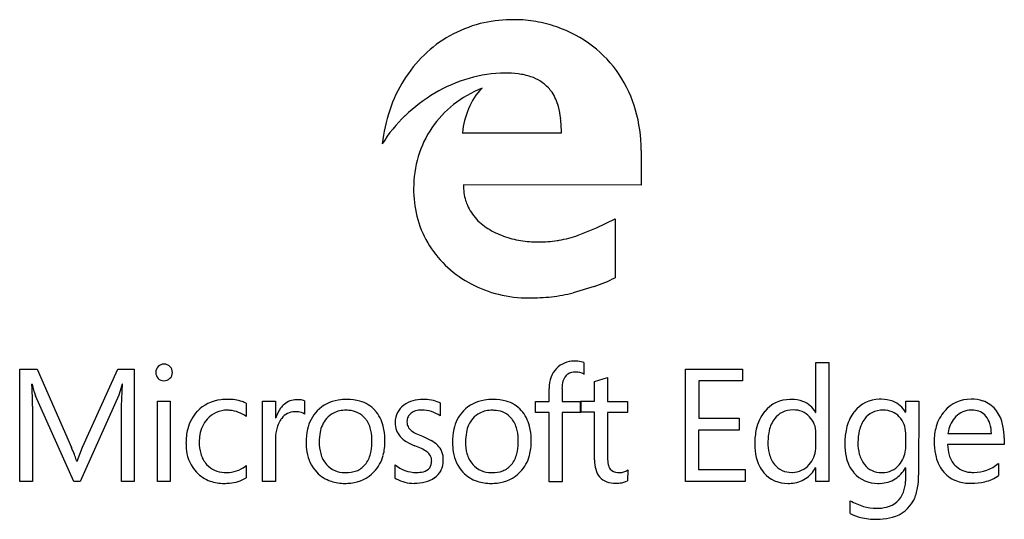
# Model space of a CAD drawing. Extents: x 0.2 to 26.3, y -0.3 to 13.
import ezdxf

# ---------------------------------------------------------------- set-up
doc = ezdxf.new("R2010")
doc.units = 0
doc.layers.add('DEFAULT_255_2_778', color=255, linetype='CONTINUOUS')

msp = doc.modelspace()

# ---------------------------------------------------------------- linework, layer by layer
at = {"layer": 'DEFAULT_255_2_778'}
for p, q in [((11.911, 10.004), (14.541, 10.004)), ((16.657, 9.533), (16.657, 8.615)), ((16.657, 8.615), (11.941, 8.618)), ((15.473, 7.477), (15.967, 7.722)), ((15.967, 7.722), (15.967, 6.157)), ((14.986, 7.284), (15.473, 7.477)), ((15.409, 5.92), (14.852, 5.754)), ((0.167, 0.752), (0.167, 3.73)), ((0.167, 3.73), (0.626, 3.73)), ((0.626, 3.73), (1.542, 1.65)), ((1.834, 1.661), (2.77, 3.73)), ((2.77, 3.73), (3.208, 3.73)), ((3.208, 3.73), (3.208, 0.751)), ((15.137, 3.907), (15.137, 3.598)), ((17.835, 0.75), (17.835, 3.734)), ((17.835, 3.734), (19.348, 3.734)), ((19.348, 3.734), (19.348, 3.418)), ((21.294, 2.582), (21.294, 3.903)), ((21.294, 3.903), (21.632, 3.903)), ((21.632, 3.903), (21.637, 0.75)), ((3.994, 3.423), (3.994, 3.423)), ((15.137, 3.598), (15.141, 3.601)), ((15.421, 3.4), (15.764, 3.505)), ((15.421, 2.882), (15.421, 3.4)), ((15.764, 3.505), (15.764, 2.874)), ((19.348, 3.418), (18.184, 3.418)), ((18.184, 3.418), (18.184, 2.427)), ((0.497, 3.332), (0.489, 3.332)), ((2.882, 3.329), (2.795, 3.038)), ((2.864, 2.748), (2.891, 3.329)), ((2.891, 3.329), (2.882, 3.329)), ((14.217, 2.874), (14.217, 3.218)), ((14.556, 3.204), (14.556, 2.874)), ((1.6, 0.751), (0.585, 3.027)), ((2.795, 3.038), (1.771, 0.751)), ((3.819, 0.751), (3.819, 2.882)), ((3.819, 2.882), (4.162, 2.882)), ((4.162, 2.882), (4.161, 0.751)), ((6.61, 0.751), (6.61, 2.882)), ((6.61, 2.882), (6.952, 2.882)), ((6.952, 2.882), (6.952, 2.443)), ((7.721, 2.893), (7.721, 2.535)), ((10.871, 2.93), (10.872, 2.93)), ((15.051, 2.589), (15.051, 2.882)), ((15.051, 2.882), (15.421, 2.882)), ((15.764, 2.874), (16.298, 2.874)), ((16.298, 2.874), (16.298, 2.582)), ((23.679, 2.588), (23.679, 2.884)), ((23.679, 2.884), (24.022, 2.884)), ((24.022, 2.884), (24.019, 0.921)), ((0.505, 2.75), (0.505, 0.752)), ((2.864, 0.751), (2.864, 2.748)), ((6.179, 2.825), (6.179, 2.474)), ((8.824, 2.64), (8.824, 2.64)), ((11.324, 2.834), (11.324, 2.49)), ((12.706, 2.639), (12.706, 2.64)), ((13.853, 2.581), (13.853, 2.874)), ((13.853, 2.874), (14.217, 2.874)), ((14.556, 2.874), (15.053, 2.874)), ((15.053, 2.874), (15.053, 2.581)), ((6.952, 2.443), (6.961, 2.443)), ((14.217, 2.581), (13.853, 2.581)), ((14.217, 0.742), (14.217, 2.581)), ((15.053, 2.581), (14.556, 2.581)), ((14.556, 2.581), (14.556, 0.742)), ((15.421, 2.589), (15.051, 2.589)), ((15.421, 1.327), (15.421, 2.589)), ((16.298, 2.582), (15.764, 2.582)), ((15.764, 2.582), (15.764, 1.383)), ((18.184, 2.427), (19.261, 2.427)), ((19.261, 2.427), (19.261, 2.116)), ((21.285, 2.582), (21.294, 2.582)), ((23.671, 2.588), (23.679, 2.588)), ((19.261, 2.116), (18.181, 2.116)), ((18.181, 2.116), (18.181, 1.072)), ((6.952, 1.837), (6.952, 0.751)), ((10.68, 2.026), (10.851, 1.951)), ((10.851, 1.951), (11.082, 1.839)), ((21.295, 1.716), (21.295, 2.029)), ((23.676, 1.715), (23.676, 2.029)), ((24.795, 2.022), (25.948, 2.023)), ((26.286, 1.911), (26.286, 1.735)), ((1.692, 1.29), (1.834, 1.661)), ((10.826, 1.624), (10.651, 1.699)), ((21.295, 1.716), (21.295, 1.716)), ((23.679, 1.716), (23.676, 1.715)), ((26.292, 1.732), (24.788, 1.732)), ((26.286, 1.735), (26.292, 1.732)), ((1.679, 1.29), (1.692, 1.29)), ((6.178, 1.171), (6.175, 0.847)), ((10.128, 0.827), (10.128, 1.193)), ((16.299, 1.057), (16.298, 0.771)), ((18.181, 1.072), (19.413, 1.072)), ((19.413, 1.072), (19.413, 0.755)), ((21.292, 1.114), (21.284, 1.114)), ((21.292, 0.75), (21.292, 1.114)), ((23.679, 1.11), (23.67, 1.11)), ((23.679, 0.876), (23.679, 1.11)), ((26.141, 1.23), (26.141, 0.909)), ((10.132, 0.834), (10.128, 0.827)), ((0.505, 0.752), (0.167, 0.752)), ((1.771, 0.751), (1.6, 0.751)), ((3.208, 0.751), (2.864, 0.751)), ((4.161, 0.751), (3.819, 0.751)), ((6.952, 0.751), (6.61, 0.751)), ((8.791, 0.7), (8.799, 0.701)), ((12.673, 0.7), (12.681, 0.701)), ((14.556, 0.742), (14.217, 0.742)), ((19.415, 0.75), (17.835, 0.75)), ((19.413, 0.755), (19.415, 0.75)), ((21.637, 0.75), (21.292, 0.75)), ((22.205, -0.102), (22.205, 0.241))]:
    msp.add_line(p, q, dxfattribs=at)
for centre, radius, start, end in [((13.26, 9.571), 3.439, 104.7866, 119.2797), ((13.31, 8.853), 4.148, 91.7991, 102.9338), ((13.3, 8.981), 4.02, 89.9993, 91.715), ((13.296, 9.779), 3.222, 79.8126, 89.9246), ((13.158, 9.035), 3.979, 71.5603, 79.751), ((13.365, 9.702), 3.28, 52.3466, 71.3019), ((13.128, 9.782), 3.191, 119.0712, 134.3719), ((13.37, 9.727), 3.258, 33.9418, 52.1517), ((13.389, 9.5), 3.575, 134.2023, 147.8899), ((13.043, 8.311), 3.276, 90.0369, 106.9369), ((13.051, 8.954), 2.633, 82.5405, 90.2247), ((13.165, 9.789), 1.79, 71.5944, 82.6655), ((13.258, 9.679), 3.377, 15.8686, 33.5483), ((13.606, 9.385), 3.82, 148.157, 161.3909), ((13.22, 7.596), 4.012, 106.3809, 120.4999), ((13.377, 10.418), 1.127, 43.4238, 71.7279), ((13.387, 7.324), 4.331, 120.5723, 133.7043), ((13.544, 8.373), 3.023, 111.5387, 128.1913), ((13.569, 10.051), 1.604, 135.0329, 158.5168), ((13.487, 10.522), 0.976, 34.5057, 43.4521), ((13.272, 10.391), 1.227, 14.5414, 33.8666), ((13.419, 8.555), 2.803, 128.4939, 145.724), ((14.064, 9.225), 4.305, 161.3197, 173.5699), ((12.984, 7.727), 3.762, 133.5079, 148.2352), ((14.258, 9.733), 2.362, 157.4426, 173.409), ((12.363, 10.137), 2.171, 6.3304, 14.9942), ((12.826, 9.541), 3.831, 359.9995, 16.0873), ((11.295, 10.016), 3.245, 359.7819, 6.372), ((13.395, 8.582), 2.768, 145.8973, 163.3571), ((12.759, 9.541), 3.898, 359.8742, 359.9986), ((13.616, 8.52), 2.997, 163.4326, 180.0001), ((13.631, 8.52), 3.013, 180.0009, 180.2531), ((13.833, 8.506), 3.214, 179.9968, 181.4127), ((13.469, 8.485), 2.85, 181.1716, 195.9274), ((13.367, 8.603), 1.426, 179.3955, 196.3068), ((13.104, 8.538), 1.156, 196.864, 200.49), ((13.283, 8.626), 1.353, 201.3302, 220.3067), ((13.401, 8.483), 2.785, 196.2679, 212.0956), ((13.327, 8.673), 1.418, 220.5833, 238.666), ((13.676, 9.179), 2.032, 237.6919, 250.653), ((13.866, 9.662), 2.551, 250.2284, 260.8196), ((13.931, 10.057), 2.951, 260.7829, 269.8988), ((13.941, 10.281), 3.174, 269.7385, 278.8458), ((13.997, 9.848), 2.739, 279.0751, 280.1137), ((13.904, 10.397), 3.296, 280.0293, 289.1656), ((13.394, 8.488), 2.781, 212.2567, 227.8257), ((13.572, 8.677), 3.041, 227.7398, 242.0782), ((13.705, 10.71), 5.084, 289.5815, 296.4107), ((13.613, 8.764), 3.136, 242.1534, 256.3522), ((13.824, 9.886), 4.257, 276.1214, 283.9675), ((13.667, 8.959), 3.339, 256.2408, 270.1407), ((13.675, 11.265), 5.645, 270.003, 276.1324), ((14.877, 3.289), 0.656, 90.0001, 135.5332), ((14.877, 3.288), 0.657, 88.9195, 89.9995), ((14.902, 3.106), 0.838, 78.7616, 90.8348), ((14.975, 3.498), 0.44, 68.3549, 78.1398), ((3.999, 3.649), 0.221, 136.0456, 181.3629), ((3.99, 3.653), 0.212, 90.0139, 134.9145), ((3.989, 3.653), 0.212, 88.7119, 89.9993), ((3.999, 3.64), 0.225, 90.0031, 91.1613), ((3.999, 3.642), 0.223, 46.189, 90.0258), ((4, 3.645), 0.22, 0.0087, 45.9341), ((14.835, 3.32), 0.604, 134.8356, 160.0705), ((3.993, 3.637), 0.215, 177.9978, 224.6182), ((3.989, 3.635), 0.212, 225.0122, 269.9942), ((3.989, 3.635), 0.212, 270.0007, 271.2881), ((4.001, 3.628), 0.205, 268.0483, 317.6674), ((4.022, 3.638), 0.198, 311.4328, 0.0191), ((3.995, 3.645), 0.225, 359.7975, 359.9844), ((4.02, 3.638), 0.2, 0.0033, 1.6513), ((15.101, 3.232), 0.884, 160.5623, 180.9377), ((15.285, 3.22), 0.73, 164.7153, 180.1292), ((14.897, 3.336), 0.325, 124.7313, 166.2395), ((14.901, 3.291), 0.364, 87.8453, 121.3195), ((14.926, 3.204), 0.451, 61.5918, 91.4013), ((-2.095, 3.083), 2.596, 2.1711, 5.4961), ((2.397, 3.71), 1.937, 191.2755, 200.6698), ((-6.466, 2.9), 6.97, 0.7378, 2.3141), ((15.646, 3.204), 1.09, 179.2178, 180.0033), ((-15.954, 2.765), 16.46, 359.9458, 0.7814), ((5.596, 1.942), 0.981, 95.6047, 136.8613), ((5.683, 1.437), 1.493, 89.8524, 97.026), ((5.703, 1.751), 1.178, 71.9039, 90.7841), ((7.512, 2.423), 0.497, 89.5074, 131.6272), ((7.529, 2.122), 0.798, 79.8845, 90.8981), ((7.6, 2.548), 0.366, 70.6531, 79.12), ((8.759, 1.936), 0.983, 98.3786, 135.3801), ((8.847, 1.493), 1.434, 89.7683, 99.2913), ((8.867, 1.705), 1.222, 74.5315, 90.6253), ((8.968, 2.071), 0.843, 42.023, 74.5594), ((10.813, 2.149), 0.774, 106.2982, 126.0399), ((10.871, 1.904), 1.026, 89.9955, 105.5408), ((10.883, 1.87), 1.06, 66.9466, 90.5857), ((12.641, 1.936), 0.983, 98.3819, 135.3882), ((12.729, 1.493), 1.434, 89.7677, 99.2909), ((12.749, 1.706), 1.221, 74.5205, 90.6248), ((12.85, 2.071), 0.842, 42.0079, 74.5488), ((20.603, 2.064), 0.862, 89.8757, 140.6978), ((20.646, 1.687), 1.239, 89.9907, 91.9091), ((20.659, 2.094), 0.833, 69.8177, 90.888), ((20.703, 2.251), 0.67, 29.6464, 68.6944), ((22.99, 2.064), 0.867, 90.959, 140.9353), ((23.031, 1.729), 1.203, 89.9838, 92.6372), ((23.045, 2.107), 0.825, 69.2984, 90.907), ((23.083, 2.25), 0.678, 29.913, 68.0932), ((25.393, 2.035), 0.899, 89.0181, 139.3465), ((25.421, 1.952), 0.982, 71.981, 90.7428), ((25.488, 2.179), 0.746, 40.4208, 71.4911), ((5.672, 1.878), 1.081, 137.1393, 165.6635), ((5.659, 1.954), 0.687, 88.5019, 138.767), ((5.677, 1.801), 0.84, 85.2433, 90.0176), ((5.668, 1.779), 0.862, 53.6414, 84.781), ((5.782, 2.029), 0.89, 63.4486, 71.1924), ((7.831, 2.157), 0.916, 144.0709, 161.8159), ((7.597, 2.314), 0.635, 130.808, 143.1091), ((8.796, 1.93), 1.014, 136.5607, 168.2859), ((8.811, 1.92), 0.72, 88.9051, 116.2844), ((8.825, 1.707), 0.932, 85.6175, 90.0547), ((8.873, 2.035), 0.602, 40.0606, 87.7898), ((8.856, 1.984), 0.984, 13.7913, 41.4075), ((10.68, 2.326), 0.552, 125.6312, 152.2975), ((10.751, 2.319), 0.315, 104.606, 129.5781), ((10.83, 2.037), 0.607, 89.9986, 105.0422), ((10.83, 2.243), 0.401, 89.8786, 90.0405), ((10.847, 1.831), 0.813, 54.0802, 91.1124), ((10.901, 1.927), 1.001, 65.022, 66.6169), ((12.677, 1.93), 1.014, 136.5627, 168.2971), ((12.693, 1.919), 0.721, 88.9054, 116.2177), ((12.708, 1.72), 0.919, 83.9039, 90.1009), ((12.765, 2.052), 0.584, 39.4034, 86.0191), ((12.739, 1.985), 0.983, 13.7813, 41.4345), ((20.674, 2.007), 0.641, 88.68, 115.7392), ((20.708, 2.08), 0.568, 43.0448, 91.9722), ((23.067, 1.996), 0.648, 88.674, 116.5694), ((23.096, 2.09), 0.554, 42.4253, 91.5014), ((25.499, 1.919), 1.055, 138.322, 164.1129), ((25.411, 2.083), 0.562, 89.9936, 135.9687), ((25.411, 2.084), 0.561, 89.4034, 89.9998), ((25.418, 1.924), 0.72, 84.9061, 90.0712), ((25.46, 2.188), 0.454, 40.4005, 87.2267), ((25.335, 2.072), 0.932, 14.4925, 39.3594), ((5.764, 1.862), 0.827, 138.7231, 171.0006), ((7.719, 1.968), 0.755, 145.3447, 169.2767), ((7.679, 1.981), 0.715, 141.5173, 144.333), ((7.462, 2.182), 0.42, 89.9995, 144.6113), ((7.466, 1.885), 0.717, 82.4202, 90.3079), ((7.529, 2.269), 0.329, 54.1497, 84.4776), ((8.882, 1.929), 0.756, 139.6158, 170.2928), ((8.77, 2.025), 0.608, 117.2362, 139.6698), ((8.88, 2.035), 0.597, 36.4247, 40.5327), ((8.748, 1.953), 0.752, 11.2796, 35.4388), ((10.68, 2.329), 0.551, 152.5601, 180.971), ((10.749, 2.335), 0.306, 154.7666, 178.2312), ((10.737, 2.326), 0.3, 128.4321, 152.3809), ((12.764, 1.929), 0.756, 139.608, 170.2875), ((12.652, 2.025), 0.608, 117.1696, 139.67), ((12.767, 2.038), 0.592, 36.4738, 40.5275), ((12.63, 1.953), 0.752, 11.4107, 35.464), ((20.797, 1.909), 1.111, 141.2759, 167.8888), ((20.713, 1.963), 1.011, 140.2662, 140.7152), ((20.815, 1.94), 0.779, 142.1705, 167.6201), ((20.652, 2.085), 0.562, 117.1772, 143.6601), ((20.672, 2.039), 0.623, 0.0086, 43.5416), ((23.285, 1.879), 1.215, 148.5206, 169.1867), ((23.159, 1.945), 1.072, 141.6886, 148.047), ((23.229, 1.927), 0.804, 142.8114, 167.5782), ((23.039, 2.08), 0.561, 117.92, 143.5058), ((23.057, 2.036), 0.619, 359.993, 43.6658), ((25.581, 1.934), 0.788, 136.7779, 168.4039), ((25.349, 2.114), 0.587, 17.0142, 38.904), ((6.059, 1.779), 1.48, 165.6749, 180.5052), ((8.279, 1.849), 1.327, 168.7115, 180.4985), ((9.352, 1.8), 1.584, 167.7858, 180.4804), ((8.154, 1.823), 1.36, 359.4289, 11.7867), ((8.336, 1.845), 1.522, 1.0916, 14.2046), ((10.781, 2.314), 0.652, 179.445, 180.0017), ((10.788, 2.314), 0.659, 180.0161, 198.3075), ((10.66, 2.3), 0.534, 201.2754, 221.9357), ((10.721, 2.331), 0.279, 177.3604, 180.0009), ((10.723, 2.331), 0.281, 180.0361, 206.44), ((10.743, 2.339), 0.303, 206.0544, 230.5112), ((10.94, 2.594), 0.624, 231.4846, 245.4487), ((13.235, 1.8), 1.585, 167.7946, 180.4808), ((12.04, 1.822), 1.356, 359.4342, 11.9198), ((12.217, 1.845), 1.523, 1.0887, 14.198), ((21.367, 1.775), 1.696, 167.508, 180.4563), ((21.372, 1.805), 1.352, 167.0825, 179.8416), ((23.88, 1.758), 1.822, 168.9618, 180.4004), ((23.803, 1.789), 1.394, 167.1039, 179.8464), ((25.849, 1.824), 1.418, 164.2618, 180.5582), ((25.98, 1.821), 1.202, 166.9629, 170.382), ((25.08, 2.033), 0.868, 359.347, 16.9422), ((24.852, 1.938), 1.433, 1.5856, 14.8227), ((6.077, 1.798), 1.147, 170.2952, 180.2139), ((9.447, 1.811), 1.333, 169.3952, 180.4623), ((7.878, 1.821), 1.981, 359.9912, 1.5594), ((10.666, 2.273), 0.521, 219.205, 242.3895), ((10.707, 1.148), 0.786, 45.5422, 61.4954), ((13.329, 1.811), 1.332, 169.393, 180.4628), ((11.758, 1.82), 1.983, 359.9912, 1.5577), ((20.671, 2.039), 0.623, 359.0865, 359.9996), ((23.054, 2.036), 0.622, 359.3634, 359.9998), ((24.412, 1.911), 1.874, 359.985, 2.046), ((-2.195, -0.044), 4.103, 21.5511, 24.3792), ((6.011, 1.762), 1.431, 179.8523, 187.8029), ((5.588, 1.685), 1.003, 186.7221, 223.351), ((6.023, 1.781), 1.093, 179.3547, 195.4562), ((9.227, 1.781), 1.46, 179.7744, 189.6301), ((9.26, 1.787), 1.145, 179.3031, 194.956), ((8.297, 1.787), 1.217, 345.7281, 358.9547), ((7.892, 1.809), 1.622, 358.4354, 0.0096), ((8.436, 1.807), 1.423, 345.2476, 0.5486), ((11.405, 3.491), 1.945, 239.7378, 247.1728), ((10.451, 0.822), 0.885, 54.2523, 64.9295), ((10.928, 1.365), 0.476, 21.744, 46.2192), ((13.106, 1.781), 1.456, 179.7684, 189.7803), ((13.141, 1.786), 1.145, 179.304, 194.9603), ((12.178, 1.786), 1.218, 345.7419, 358.9579), ((11.771, 1.808), 1.625, 358.4382, 0.0094), ((12.316, 1.806), 1.424, 345.2595, 0.5501), ((21.643, 1.761), 1.972, 179.9976, 180.7286), ((21.217, 1.743), 1.546, 180.2627, 193.1763), ((21.813, 1.787), 1.793, 179.3022, 180.0025), ((21.226, 1.774), 1.206, 179.4135, 193.2369), ((20.582, 1.667), 0.709, 318.6108, 356.2412), ((20.264, 1.714), 1.031, 354.7518, 0.0685), ((23.576, 1.733), 1.518, 179.5464, 192.1689), ((24.274, 1.77), 1.866, 179.2956, 180.0026), ((23.527, 1.757), 1.119, 179.3702, 194.4936), ((22.959, 1.658), 0.716, 319.5262, 354.2188), ((22.632, 1.713), 1.047, 353.0018, 0.1272), ((26.423, 1.809), 1.992, 179.9776, 182.4265), ((25.934, 1.777), 1.502, 181.99, 194.7692), ((25.82, 1.739), 1.032, 180.3695, 196.1851), ((-0.131, 0.767), 1.885, 17.2719, 21.6868), ((0.788, 1.058), 0.921, 14.6306, 16.9558), ((5.645, 1.674), 0.7, 195.2854, 222.2291), ((8.814, 1.698), 1.039, 188.9112, 222.4054), ((8.846, 1.675), 0.717, 194.8785, 221.1887), ((8.752, 1.665), 0.746, 321.2913, 346.1237), ((8.832, 1.702), 1.013, 316.5473, 345.2549), ((10.742, 1.236), 0.379, 31.7877, 53.3572), ((10.782, 1.295), 0.316, 359.0874, 26.5583), ((10.81, 1.309), 0.597, 333.637, 1.0417), ((10.812, 1.333), 0.595, 358.7613, 20.5157), ((12.695, 1.697), 1.038, 189.0809, 222.4213), ((12.727, 1.675), 0.716, 194.8806, 221.208), ((12.635, 1.665), 0.745, 321.2938, 346.1394), ((12.715, 1.701), 1.012, 316.537, 345.2701), ((16.762, 1.327), 1.341, 180.0006, 180.3795), ((16.376, 1.312), 0.955, 179.6279, 194.4051), ((16.591, 1.372), 0.827, 179.2341, 191.7364), ((20.685, 1.612), 0.998, 192.7854, 218.9727), ((20.784, 1.667), 0.751, 193.0077, 217.9156), ((23.035, 1.607), 0.963, 191.6244, 220.2535), ((23.188, 1.672), 0.768, 194.6283, 217.7184), ((25.436, 1.639), 0.986, 194.4122, 220.8252), ((25.454, 1.63), 0.651, 195.9439, 223.1754), ((5.612, 1.642), 0.653, 222.1127, 268.487), ((5.648, 1.839), 0.852, 270.5078, 306.4904), ((5.519, 2.053), 1.101, 305.3143, 306.7952), ((8.789, 1.633), 0.647, 221.7036, 270.2274), ((8.895, 1.569), 0.575, 291.0233, 319.8769), ((10.688, 1.857), 0.868, 229.8372, 269.9979), ((10.814, 1.302), 0.298, 282.5065, 321.0777), ((10.813, 1.278), 0.284, 324.8581, 2.314), ((12.671, 1.633), 0.647, 221.6975, 270.2323), ((12.777, 1.57), 0.575, 291.033, 319.8559), ((15.897, 1.171), 0.456, 192.2235, 250.3), ((16.085, 1.261), 0.309, 190.524, 216.0945), ((16.039, 1.263), 0.275, 222.1382, 267.6954), ((16.084, 1.346), 0.36, 269.9926, 306.6705), ((20.628, 1.546), 0.554, 217.9054, 272.3547), ((20.669, 1.58), 0.587, 269.9946, 319.4002), ((20.562, 1.512), 0.824, 303.8615, 331.1251), ((23.012, 1.531), 0.543, 217.3762, 272.4619), ((23.054, 1.583), 0.595, 270.0101, 319.0581), ((22.942, 1.527), 0.839, 302.6157, 330.2096), ((25.418, 1.6), 0.605, 223.5054, 266.4589), ((25.478, 2.033), 1.04, 270.1474, 308.8993), ((25.338, 2.245), 1.295, 307.8339, 308.3634), ((5.532, 1.633), 0.926, 223.389, 250.3523), ((5.655, 1.986), 0.999, 266.4967, 270.0383), ((5.658, 1.714), 1.009, 274.4499, 300.8345), ((8.716, 1.636), 0.925, 223.6556, 251.7876), ((8.824, 1.951), 0.965, 268.0674, 270.0107), ((8.837, 1.748), 0.762, 269.0248, 290.2414), ((8.864, 1.68), 0.975, 275.1194, 316.1866), ((10.539, 1.511), 0.79, 238.994, 241.2733), ((10.637, 1.739), 1.038, 242.5696, 269.8593), ((10.7, 1.721), 0.732, 269.0338, 284.0802), ((10.729, 1.501), 0.786, 284.5354, 304.4467), ((10.874, 1.292), 0.533, 304.3416, 332.2767), ((12.598, 1.635), 0.925, 223.6435, 251.6821), ((12.706, 1.952), 0.966, 268.0682, 270.0107), ((12.719, 1.747), 0.762, 269.0275, 290.2528), ((12.747, 1.678), 0.973, 275.1682, 316.2376), ((16.077, 1.506), 0.52, 264.6656, 270.1155), ((16.084, 1.347), 0.362, 268.9936, 269.9978), ((20.527, 1.513), 0.813, 220.5515, 271.7915), ((20.59, 1.505), 0.803, 273.2775, 302.4407), ((20.669, 1.581), 0.588, 268.2586, 270.0005), ((22.915, 1.507), 0.807, 220.3403, 271.733), ((22.971, 1.519), 0.818, 272.3426, 301.2078), ((23.054, 1.584), 0.596, 268.1765, 269.999), ((22.12, 0.873), 1.559, 355.3449, 0.0927), ((22.089, 0.909), 1.93, 350.3085, 0.3728), ((25.304, 1.531), 0.815, 221.1272, 252.0947), ((25.479, 1.986), 0.994, 264.3162, 270.1042), ((25.559, 1.713), 0.993, 282.3685, 305.8699), ((5.581, 1.808), 1.107, 250.9789, 270.6816), ((5.597, 2.165), 1.464, 269.9158, 275.4708), ((8.786, 1.875), 1.174, 252.1797, 270.633), ((8.793, 2.107), 1.407, 269.8935, 276.4444), ((10.642, 1.802), 1.1, 269.5927, 269.9985), ((10.642, 1.795), 1.093, 269.9864, 285.0762), ((12.668, 1.873), 1.172, 252.0793, 270.6361), ((12.675, 2.12), 1.42, 269.8824, 276.424), ((15.969, 1.404), 0.7, 251.237, 271.0324), ((15.985, 1.705), 1, 269.7705, 276.4132), ((16.051, 1.227), 0.518, 275.0996, 298.486), ((20.554, 1.804), 1.104, 269.9528, 274.2966), ((22.94, 1.8), 1.099, 269.9728, 273.3481), ((22.64, 0.82), 1.037, 340.3123, 355.9597), ((22.803, 0.782), 1.205, 334.2455, 350.5332), ((25.387, 1.808), 1.104, 252.4177, 270.704), ((25.4, 2.765), 2.061, 269.9982, 270.6995), ((25.419, 2.302), 1.599, 270.2256, 282.7494), ((23.036, 0.671), 0.613, 282.5706, 340.9227), ((23.038, 1.699), 1.679, 240.2789, 253.3323), ((22.9, 1.243), 1.202, 253.391, 269.6812), ((22.906, 1.142), 1.102, 269.3529, 283.8561), ((23.114, 0.637), 0.861, 284.3681, 333.9336), ((22.816, 1.131), 1.376, 243.6305, 255.9478), ((22.884, 1.427), 1.679, 256.1478, 270.3548), ((22.896, 1.737), 1.99, 269.9654, 272.9528), ((22.935, 1.207), 1.458, 272.4856, 285.6242)]:
    msp.add_arc(centre, radius, start, end, dxfattribs=at)

doc.saveas('drawing.dxf')
